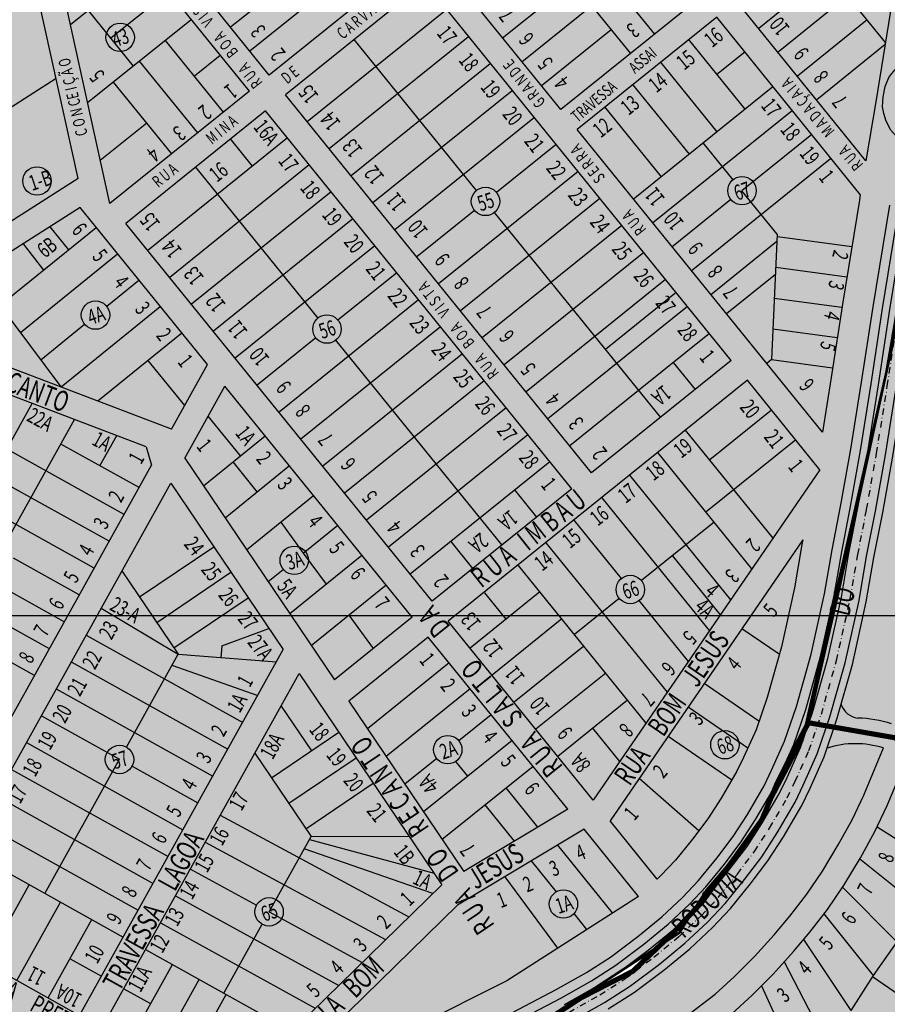
# Model space of a CAD drawing. Extents: x 523324 to 534038, y 7304621 to 7314322.
# Drawn here: x 529071 to 529410, y 7311099 to 7311484 of the extents above; entities that cross this region are included whole.
import ezdxf

# ---------------------------------------------------------------- set-up
doc = ezdxf.new("R2010")
doc.units = 0
doc.header["$LTSCALE"] = 10
doc.header["$MEASUREMENT"] = 0
doc.linetypes.add('DASHDOT2', pattern=[0.5, 0.25, -0.125, 0, -0.125])
doc.linetypes.add('HIDDEN', pattern=[0.375, 0.25, -0.125])
for name, color, linetype in [('B_J_MONTE_CARLO', 110, 'CONTINUOUS'), ('LIMITE_ZONA_DE_RUIDO2', 147, 'HIDDEN'), ('LOTES_ATUALIZADO', 251, 'CONTINUOUS'), ('MARGINAL', 5, 'CONTINUOUS'), ('N_LOTE', 2, 'CONTINUOUS'), ('N_QUADRA', 7, 'CONTINUOUS'), ('NOMENCLATURA_RUA', 2, 'CONTINUOUS'), ('QUADRA', 251, 'CONTINUOUS'), ('quadrantes', 10, 'CONTINUOUS'), ('ROD_EST_PAV', 255, 'CONTINUOUS'), ('TOP_ROD_EST_PAV', 255, 'CONTINUOUS')]:
    doc.layers.add(name, color=color, linetype=linetype)
for name, color, linetype, true_color in [('LINHA MRP 17', 7, 'CONTINUOUS', 0x9ef06a), ('LINHA MRP 18', 7, 'CONTINUOUS', 0xc7a3d2), ('LINHA MRP 26', 7, 'CONTINUOUS', 0x75fac9)]:
    doc.layers.add(name, color=color, linetype=linetype, true_color=true_color)
doc.styles.add('LDUP', font='simplex.shx', dxfattribs={"width": 0.5, "height": 8})

# ---------------------------------------------------------------- blocks, each defined once
blk = doc.blocks.new('COD029', base_point=(535191.44, 7308806.81))
at = {"layer": 'TOP_ROD_EST_PAV'}
blk.add_lwpolyline([(535175.650526, 7308794.841189), (535173.722352, 7308797.953639), (535172.151459, 7308801.26186), (535171.67563, 7308803.696021), (535171.640334, 7308808.640326), (535171.960315, 7308811.982397), (535173.261174, 7308815.633558), (535174.913385, 7308818.42637), (535176.522628, 7308820.539363), (535179.453429, 7308823.006588), (535183.022653, 7308825.111022), (535186.527273, 7308826.482209), (535188.505256, 7308826.676444), (535191.33913, 7308826.747084), (535195.75372, 7308826.468648), (535200.061366, 7308825.115903), (535203.110981, 7308823.383171), (535206.522341, 7308820.408359), (535208.8259, 7308816.638264), (535210.814274, 7308811.96303), (535211.468805, 7308808.578827), (535211.410097, 7308806.442721), (535211.371204, 7308804.10703), (535209.873894, 7308799.1966), (535207.541365, 7308795.309025), (535204.311304, 7308791.709402), (535201.403079, 7308789.69128), (535196.488956, 7308787.696826), (535193.226303, 7308787.161797), (535191.176374, 7308787.14389), (535185.771454, 7308787.862426), (535182.611493, 7308788.997408), (535179.963823, 7308790.618181), (535178.29194, 7308792.018112)], close=True, dxfattribs=at)

msp = doc.modelspace()

# ---------------------------------------------------------------- hatches: boundary and pattern name
at = {"layer": 'LINHA MRP 17'}
h = msp.add_hatch(color=256, dxfattribs=at)
h.set_gradient(color1=(111, 213, 236), color2=(174, 231, 244), centered=1, one_color=1, tint=0.82)
h.paths.add_polyline_path([(529421.47, 7310561.6), (529440.86, 7310584.82), (529453.62, 7310598.95), (529465.41, 7310612.06), (529487.59, 7310636.34), (529507.9, 7310660.6), (529528.79, 7310679.49), (529550.96, 7310707.98), (529575.22, 7310743.93), (529611.18, 7310800.77), (529622.55, 7310829.96), (529659.79, 7310897.9), (529724.96, 7311031.07), (529591.3, 7311099.68), (529482.47, 7311167.57), (529413.09, 7311203.34), (529379.49, 7311209.18), (529373.65, 7311198.23), (529367.07, 7311185.09), (529361.23, 7311171.22), (529350.27, 7311155.89), (529337.86, 7311139.1), (529326.17, 7311126.69), (529310.83, 7311112.09), (529290.52, 7311101.68), (529258.27, 7311080.51), (529227.28, 7311064.07), (529198.35, 7311049.31), (529157.71, 7311029.31), (529128.17, 7311014.67), (529096.63, 7310993.66), (529066.25, 7310950.45), (529048.27, 7310921.42), (529018.23, 7310875.6), (528971.61, 7310807.98), (528945.18, 7310771.92), (528901.02, 7310700.59), (528871.65, 7310639.26), (528859.57, 7310605.51), (528857.54, 7310586.37), (528845.65, 7310536.13), (528832.55, 7310470.11), (528826.76, 7310399.47), (528829.06, 7310345.96), (528833.65, 7310310.02), (528837.47, 7310262.62), (528837.47, 7310225.93), (528837.47, 7310176.23), (528826.76, 7310138.01), (528812.23, 7310110.49), (528806.11, 7310085.26), (528835.18, 7310047.8), (528923.91, 7310121.95), (529204.64, 7310339.84), (529282.67, 7310378.07), (529325.5, 7310404.82), (529338.51, 7310421.64), (529346.92, 7310442.28), (529362.99, 7310471.34), (529383.91, 7310500.21), (529399.12, 7310532.24)])
at = {"layer": 'LINHA MRP 18'}
h = msp.add_hatch(color=256, dxfattribs=at)
h.set_gradient(color1=(205, 244, 190), color2=(215, 246, 203), centered=1, one_color=1, tint=0.88, name='CYLINDER')
h.paths.add_polyline_path([(529927.27, 7312236.83), (529942.7, 7312227.72), (530007.76, 7312189.23), (530059.65, 7312159.81), (529995.59, 7312087), (529984.7, 7312075.19), (529889.11, 7311972.22), (529877.68, 7311959.83), (529868.37, 7311949.62), (529866.94, 7311937.52), (529864.65, 7311919.77), (529863.46, 7311908.57), (529854.84, 7311859.06), (529845.74, 7311791.95), (529841.94, 7311763.88), (529839.38, 7311744.2), (529833.76, 7311705.25), (529824.23, 7311636.66), (529817.28, 7311589.15), (529814.67, 7311571.89), (529808.88, 7311531.17), (529802.48, 7311477.56), (529790.51, 7311384.3), (529779.86, 7311307.41), (529772.75, 7311263.64), (529754.16, 7311160.89), (529743.41, 7311099.36), (529736.13, 7311057.68), (529725.42, 7311030.31), (529602.32, 7311093.01), (529482.47, 7311167.57), (529413.09, 7311203.34), (529397.69, 7311206.02), (529379.49, 7311209.18), (529391.63, 7311262.17), (529409.95, 7311346.27), (529421.31, 7311411.98), (529431.35, 7311472.96), (529436.03, 7311512.24), (529445.19, 7311558.05), (529453.7, 7311610.4), (529460.91, 7311647.7), (529464.18, 7311672.57), (529467.45, 7311690.23), (529466.8, 7311694.81), (529472.04, 7311719.03), (529475.97, 7311734.08), (529478.58, 7311752.4), (529486.29, 7311786.89), (529489.79, 7311797.39), (529501.01, 7311844.96), (529503.92, 7311856.52), (529504.73, 7311859.63), (529512.24, 7311889.55), (529514.34, 7311897.88), (529531.21, 7311964.22), (529534.27, 7311977.44), (529549.93, 7312034.6), (529554.3, 7312050.65), (529557.85, 7312063.27), (529573.32, 7312125.1), (529600.85, 7312232.66), (529620.6, 7312305.13), (529629.04, 7312338.32), (529642.7, 7312374.73), (529654.47, 7312407.91), (529660.16, 7312421.38), (529683.72, 7312413.31), (529741.93, 7312395.22), (529732.31, 7312380.66), (529722.25, 7312365.81), (529716.72, 7312358.37), (529738.2, 7312346.41), (529764.14, 7312330.75), (529853.6, 7312278.16), (529867.07, 7312270.62)])
at = {"layer": 'LINHA MRP 26'}
h = msp.add_hatch(color=256, dxfattribs=at)
h.set_gradient(color1=(156, 177, 211), color2=(185, 199, 223), centered=1, one_color=1, tint=0.8)
h.paths.add_polyline_path([(529411.91, 7311354.85), (529444.14, 7311550.67), (529445.49, 7311559.03), (529446.36, 7311563.52), (529449.35, 7311582.57), (529454.96, 7311615.87), (529456.44, 7311625.02), (529459.11, 7311640.4), (529471.22, 7311712.55), (529476.17, 7311737.61), (529477.56, 7311744.97), (529477.81, 7311757.1), (529426.57, 7311748.42), (529389.22, 7311742.34), (529370.12, 7311739.74), (529350.14, 7311734.53), (529331.03, 7311724.11), (529313.66, 7311709.35), (529297.16, 7311697.2), (529287.14, 7311705.41), (529263.19, 7311724.57), (529213.24, 7311762.47), (529159.22, 7311802.4), (529056.88, 7311861.33), (528949.6, 7311898.6), (528948.07, 7311917.99), (528926.01, 7311912.29), (528697.27, 7311860.02), (528316.55, 7311767.82), (528001.72, 7311611.22), (528052.98, 7311583.42), (528077.87, 7311565.85), (528101.3, 7311548.29), (528126.19, 7311529.27), (528156.94, 7311521.95), (528183.3, 7311507.31), (528209.66, 7311485.36), (528231.62, 7311464.87), (528257.98, 7311439.99), (528281.41, 7311426.82), (528303.37, 7311412.19), (528325.34, 7311397.55), (528341.44, 7311368.28), (528353.16, 7311353.65), (528382.44, 7311336.08), (528397.09, 7311308.28), (528405.87, 7311293.64), (528423.45, 7311255.59), (528432.52, 7311223.41), (528452, 7311098.9), (528457.69, 7310975.28), (528449.65, 7310877.3), (528464.19, 7310839.01), (528510.43, 7310827.12), (528522.32, 7310819.2), (528552.71, 7310812.6), (528579.13, 7310807.32), (528608.2, 7310798.07), (528633.3, 7310787.51), (528659.73, 7310779.59), (528705.97, 7310767.7), (528740.32, 7310759.78), (528762.78, 7310762.42), (528789.21, 7310754.5), (528810.35, 7310741.29), (528782.6, 7310687.15), (528766.75, 7310659.42), (528766.75, 7310603.96), (528768.07, 7310586.79), (528799.05, 7310586.87), (528829.14, 7310586.52), (528853.97, 7310586.41), (528853.38, 7310588.75), (528858.89, 7310607.89), (528870.97, 7310641.64), (528900.35, 7310702.98), (528976.53, 7310816.08), (529051.77, 7310927.95), (529097.35, 7310994.7), (529129.17, 7311012.96), (529154.04, 7311028.12), (529211.01, 7311054.48), (529258.76, 7311081.17), (529328.97, 7311127.12), (529339.74, 7311143.88), (529357.31, 7311164.4), (529377.03, 7311202)])

# ---------------------------------------------------------------- linework, layer by layer
at = {"layer": 'B_J_MONTE_CARLO', "const_width": 2}
msp.add_lwpolyline([(529725.83, 7311030.68), (529591.3, 7311099.68), (529591.3, 7311099.68), (529591.3, 7311099.68), (529482.47, 7311167.57), (529413.09, 7311203.34), (529379.49, 7311209.18), (529373.65, 7311198.23), (529367.07, 7311185.09), (529361.23, 7311171.22), (529350.27, 7311155.89), (529350.27, 7311155.89), (529337.86, 7311139.1), (529326.17, 7311126.69), (529310.83, 7311112.09), (529290.52, 7311101.68), (529258.27, 7311080.51), (529227.28, 7311064.07), (529198.35, 7311049.31), (529157.71, 7311029.31), (529128.17, 7311014.67), (529096.63, 7310993.66), (529066.25, 7310950.45)], dxfattribs=at)
at = {"layer": 'LIMITE_ZONA_DE_RUIDO2', "linetype": 'Continuous'}
for radius, start, end in [(4500, 203.12178, 44.09018), (2500, 285.56275, 284.73848)]:
    msp.add_arc((527462.06, 7311190.48), radius, start, end, dxfattribs=at)
at = {"layer": 'LINHA MRP 17', "const_width": 1}
msp.add_lwpolyline([(529724.96, 7311031.07), (529591.3, 7311099.68), (529591.3, 7311099.68), (529591.3, 7311099.68), (529482.47, 7311167.57), (529413.09, 7311203.34), (529379.49, 7311209.18), (529373.65, 7311198.23), (529367.07, 7311185.09), (529361.23, 7311171.22), (529350.27, 7311155.89), (529350.27, 7311155.89), (529337.86, 7311139.1), (529326.17, 7311126.69), (529310.83, 7311112.09), (529290.52, 7311101.68), (529258.27, 7311080.51), (529227.28, 7311064.07), (529198.35, 7311049.31), (529157.71, 7311029.31), (529128.17, 7311014.67), (529096.63, 7310993.66), (529066.25, 7310950.45)], dxfattribs=at)
at = {"layer": 'LINHA MRP 18', "const_width": 1}
msp.add_lwpolyline([(529808.88, 7311531.17), (529802.48, 7311477.56), (529790.51, 7311384.3), (529779.86, 7311307.41), (529772.75, 7311263.64), (529754.16, 7311160.89), (529743.41, 7311099.36), (529736.13, 7311057.68), (529725.42, 7311030.31), (529602.32, 7311093.01), (529482.47, 7311167.57), (529413.09, 7311203.34), (529397.69, 7311206.02), (529379.49, 7311209.18), (529391.63, 7311262.17), (529409.95, 7311346.27), (529421.31, 7311411.98), (529431.35, 7311472.96), (529436.03, 7311512.24)], dxfattribs=at)
at = {"layer": 'LINHA MRP 26', "const_width": 1}
msp.add_lwpolyline([(528976.53, 7310816.08), (529051.77, 7310927.95), (529097.35, 7310994.7), (529129.17, 7311012.96), (529154.04, 7311028.12), (529211.01, 7311054.48), (529258.76, 7311081.17), (529328.97, 7311127.12), (529339.74, 7311143.88), (529357.31, 7311164.4), (529377.03, 7311202), (529411.91, 7311354.85), (529444.14, 7311550.67)], dxfattribs=at)
at = {"layer": 'LOTES_ATUALIZADO'}
for p, q in [((529319.41, 7311478.11), (529274.07, 7311534.04)), ((529310.06, 7311470.58), (529264.72, 7311526.52)), ((529208.07, 7311524.56), (529153.73, 7311480.81)), ((529215.82, 7311515.39), (529161.29, 7311471.49)), ((529409.55, 7311474.9), (529379.65, 7311511.78)), ((529120.72, 7311505.58), (529091.16, 7311481.78)), ((529387.24, 7311502.42), (529360.05, 7311480.38)), ((529287.33, 7311498.5), (529260.01, 7311476.51)), ((529129.5, 7311494.68), (529106.98, 7311476.55)), ((529394.8, 7311493.09), (529367.61, 7311471.05)), ((529115.8, 7311465.67), (529098.17, 7311487.43)), ((529238.15, 7311487.71), (529183.69, 7311443.86)), ((529294.85, 7311489.15), (529267.53, 7311467.16)), ((529138.28, 7311483.77), (529097.88, 7311451.25)), ((529402.35, 7311483.77), (529375.16, 7311461.73)), ((529302.38, 7311479.81), (529275.06, 7311457.81)), ((529150.96, 7311447.71), (529128.26, 7311475.71)), ((529246.66, 7311477.14), (529192.24, 7311433.31)), ((529249.81, 7311417.1), (529202.03, 7311476.04)), ((529354.76, 7311448.8), (529332.6, 7311476.13)), ((529115.8, 7311465.67), (529110.32, 7311472.43)), ((529354.6, 7311471.13), (529343.74, 7311462.39)), ((529409.41, 7311474.04), (529382.72, 7311452.41)), ((529140.86, 7311439.52), (529118.14, 7311467.56)), ((529149.63, 7311469.77), (529139.61, 7311461.71)), ((529343.85, 7311440.02), (529321.72, 7311467.31)), ((529255.17, 7311466.57), (529200.78, 7311422.77)), ((529085.54, 7311460.81), (528957.09, 7311378.72)), ((529130.76, 7311431.34), (529108.01, 7311459.4)), ((529263.68, 7311456), (529209.33, 7311412.23)), ((529332.95, 7311431.24), (529310.85, 7311458.5)), ((529365.57, 7311457.5), (529311.04, 7311413.6)), ((529322.04, 7311422.46), (529299.97, 7311449.68)), ((529373.22, 7311448.25), (529318.57, 7311404.26)), ((529272.4, 7311445.59), (529217.87, 7311401.69)), ((529120.98, 7311443.4), (529102.83, 7311428.79)), ((529175.9, 7311437.58), (529121.38, 7311393.69)), ((529162.27, 7311426.61), (529153.69, 7311437.2)), ((529380.77, 7311438.93), (529353.51, 7311416.98)), ((529280.94, 7311435.05), (529257.62, 7311416.27)), ((529350.02, 7311421.29), (529338.4, 7311435.63)), ((529388.15, 7311429.46), (529333.62, 7311385.56)), ((529184.45, 7311427.04), (529129.92, 7311383.14)), ((529187.87, 7311367.24), (529140.09, 7311426.18)), ((529289.49, 7311424.5), (529234.96, 7311380.61)), ((529192.99, 7311416.5), (529138.47, 7311372.6)), ((529298.03, 7311413.96), (529243.51, 7311370.06)), ((529349.19, 7311413.5), (529326.1, 7311394.91)), ((529367.26, 7311400.03), (529353.51, 7311416.98)), ((529201.54, 7311405.96), (529147.01, 7311362.06)), ((529248.98, 7311409.31), (529226.42, 7311391.15)), ((529321.76, 7311328.34), (529256.79, 7311408.48)), ((529063.7, 7311372.21), (529101.24, 7311402.64)), ((529083.13, 7311402.91), (529090.37, 7311393.83)), ((529306.58, 7311403.42), (529252.05, 7311359.52)), ((529367.26, 7311400.03), (529365.04, 7311351)), ((529367.33, 7311399.13), (529396.4, 7311395.19)), ((529072.69, 7311396.28), (529080.66, 7311385.96)), ((529210.08, 7311395.42), (529155.56, 7311351.52)), ((529367.13, 7311397.13), (529341.15, 7311376.22)), ((529071.63, 7311361.59), (529109.59, 7311392.35)), ((529315.12, 7311392.88), (529260.6, 7311348.98)), ((529366.67, 7311387.11), (529394.46, 7311383.34)), ((529087.5, 7311340.33), (529054.4, 7311384.67)), ((529218.63, 7311384.88), (529195.68, 7311366.41)), ((529366.54, 7311384.21), (529347.47, 7311368.85)), ((529105.31, 7311371.83), (529117.93, 7311382.06)), ((529323.67, 7311382.34), (529269.14, 7311338.44)), ((529327.82, 7311377.25), (529300.18, 7311355)), ((529366.13, 7311375.07), (529392.54, 7311371.49)), ((529087.5, 7311340.33), (529126.27, 7311371.76)), ((529227.17, 7311374.33), (529172.65, 7311330.44)), ((529332.21, 7311371.8), (529277.69, 7311327.9)), ((529079.56, 7311350.96), (529096.69, 7311364.84)), ((529235.72, 7311363.79), (529181.19, 7311319.89)), ((529101.81, 7311334.88), (529134.62, 7311361.47)), ((529340.76, 7311361.25), (529313.12, 7311339)), ((529365.58, 7311363.04), (529390.73, 7311359.63)), ((529187.04, 7311359.45), (529164.1, 7311340.98)), ((529259.82, 7311278.48), (529194.86, 7311358.62)), ((529244.26, 7311353.25), (529189.74, 7311309.35)), ((529135.78, 7311333.04), (529121.41, 7311350.77)), ((529335.33, 7311339.27), (529326.7, 7311349.93)), ((529365.04, 7311351), (529363.16, 7311349.49)), ((529365.04, 7311351), (529388.91, 7311347.77)), ((529252.81, 7311342.71), (529198.28, 7311298.81)), ((529313.12, 7311339), (529286.23, 7311317.36)), ((529066.24, 7311316.06), (529076.19, 7311333.93)), ((529157.63, 7311313.47), (529144.91, 7311328.88)), ((529261.35, 7311332.17), (529206.83, 7311288.27)), ((529365.05, 7311331.29), (529340.9, 7311311.85)), ((529066.67, 7311280.86), (529092.72, 7311327.64)), ((529112.11, 7311290.52), (529050.95, 7311324.57)), ((529102.66, 7311309.52), (529109.24, 7311321.35)), ((529143.14, 7311301.73), (529167.22, 7311321.25)), ((529269.9, 7311321.63), (529215.37, 7311277.73)), ((529365.65, 7311281.32), (529331.45, 7311323.5)), ((529117.95, 7311301), (529087.37, 7311318.03)), ((529374.49, 7311319.64), (529339.44, 7311291.42)), ((529106.27, 7311280.04), (529045.11, 7311314.09)), ((529357.39, 7311269.28), (529320.58, 7311314.69)), ((529151.56, 7311289.25), (529176.67, 7311309.6)), ((529164.11, 7311299.42), (529154.67, 7311311.08)), ((529278.44, 7311311.09), (529223.92, 7311267.19)), ((529349.13, 7311257.24), (529309.7, 7311305.87)), ((529100.43, 7311269.55), (529039.27, 7311303.6)), ((529273.41, 7311289.5), (529264.81, 7311300.11)), ((529159.99, 7311276.77), (529186.11, 7311297.95)), ((529340.87, 7311245.19), (529298.83, 7311297.06)), ((529173.29, 7311287.56), (529182.12, 7311275.4)), ((529306.38, 7311265.5), (529287.95, 7311288.24)), ((529342.59, 7311287.54), (529314.19, 7311264.67)), ((529182.12, 7311275.4), (529195.56, 7311286.29)), ((529088.76, 7311248.58), (529027.6, 7311282.64)), ((529248.39, 7311269.47), (529239.87, 7311279.98)), ((529324.35, 7311221.11), (529277.07, 7311279.42)), ((529118.15, 7311258.32), (529147.16, 7311277.9)), ((529182.12, 7311275.4), (529191.02, 7311263.31)), ((529082.92, 7311238.1), (529021.76, 7311272.15)), ((529094.59, 7311259.07), (529068.86, 7311273.4)), ((529176.84, 7311251.81), (529205, 7311274.64)), ((529345.08, 7311251.34), (529326.35, 7311274.46)), ((529111.29, 7311268.49), (529133.24, 7311235.97)), ((529124.86, 7311248.37), (529153.87, 7311267.96)), ((529168.41, 7311264.29), (529174.32, 7311269.08)), ((529316.09, 7311209.07), (529266.2, 7311270.61)), ((529077.08, 7311227.61), (529015.92, 7311261.67)), ((529185.26, 7311239.33), (529214.45, 7311262.99)), ((529274.59, 7311260.26), (529247.32, 7311238.31)), ((529261.35, 7311249.6), (529252.99, 7311259.9)), ((529131.57, 7311238.43), (529160.58, 7311258.01)), ((529305.55, 7311257.72), (529288.06, 7311243.64)), ((529332.61, 7311233.15), (529313.37, 7311256.89)), ((529103.14, 7311253.87), (529133.24, 7311235.97)), ((529199.85, 7311251.16), (529209.45, 7311238.12)), ((529283.15, 7311249.7), (529255.89, 7311227.75)), ((529150.28, 7311239.23), (529168.68, 7311246.01)), ((529368.05, 7311235.91), (529353.48, 7311245.9)), ((529097.31, 7311243.38), (529158.47, 7311209.33)), ((529230.97, 7311242.61), (529199.92, 7311217.61)), ((529150.28, 7311239.23), (529149.92, 7311234.64)), ((529291.72, 7311239.13), (529264.45, 7311217.18)), ((529091.47, 7311232.9), (529152.63, 7311198.84)), ((529113.03, 7311199.67), (529133.24, 7311235.97)), ((529133.24, 7311235.97), (529171.6, 7311232.92)), ((529130.8, 7311231.6), (529164.33, 7311219.87)), ((529239.16, 7311232.51), (529207.22, 7311206.79)), ((529300.28, 7311228.57), (529273.02, 7311206.62)), ((529085.63, 7311222.41), (529146.79, 7311188.36)), ((529247.34, 7311222.41), (529214.52, 7311195.98)), ((529360.15, 7311209.8), (529338.77, 7311224.46)), ((529308.84, 7311218), (529281.58, 7311196.05)), ((529173.46, 7311215.7), (529185.28, 7311198.19)), ((529355.75, 7311199.19), (529332.42, 7311215.2)), ((529079.79, 7311211.93), (529110.37, 7311194.9)), ((529255.53, 7311212.31), (529242.88, 7311202.12)), ((529305.76, 7311194.01), (529295.21, 7311207.03)), ((529169.7, 7311187.67), (529196.05, 7311205.46)), ((529263.72, 7311202.21), (529229.12, 7311174.35)), ((529349.55, 7311186.75), (529324.63, 7311203.84)), ((529073.96, 7311201.44), (529135.11, 7311167.39)), ((529081.18, 7311142.48), (529110.37, 7311194.9)), ((529163.21, 7311197.29), (529185.16, 7311164.77)), ((529176.41, 7311177.73), (529202.77, 7311195.52)), ((529234.24, 7311195.16), (529221.82, 7311185.17)), ((529068.12, 7311190.96), (529129.28, 7311156.91)), ((529115.22, 7311192.2), (529140.95, 7311177.88)), ((529271.9, 7311192.11), (529236.42, 7311163.54)), ((529246.42, 7311188.28), (529241.71, 7311194.08)), ((529336.68, 7311167), (529313.32, 7311187.35)), ((529183.12, 7311167.78), (529209.48, 7311185.57)), ((529273.79, 7311168.42), (529261.4, 7311183.7)), ((529062.28, 7311180.48), (529123.44, 7311146.42)), ((529264.65, 7311162.94), (529253.21, 7311177.06)), ((529149.69, 7311173.01), (529223.4, 7311133.38)), ((529056.44, 7311169.99), (529117.6, 7311135.94)), ((529406.28, 7311168.48), (529432.69, 7311151.91)), ((529168.76, 7311135.31), (529185.16, 7311164.77)), ((529184.5, 7311163.59), (529233.24, 7311150.38)), ((529185.16, 7311164.77), (529223.47, 7311164.85)), ((529143.85, 7311162.53), (529214.25, 7311124.45)), ((529232.76, 7311142.51), (529182.47, 7311159.93)), ((529302.97, 7311134.91), (529281.51, 7311161.39)), ((529050.61, 7311159.51), (529111.76, 7311125.45)), ((529399.5, 7311155.96), (529423.17, 7311137.13)), ((529138.01, 7311152.04), (529163.88, 7311137.96)), ((529280.99, 7311143.16), (529271.22, 7311155.22)), ((529281.6, 7311121.19), (529260.93, 7311149.05)), ((529058.04, 7311115.31), (529075.07, 7311145.89)), ((529392.78, 7311144.95), (529413.95, 7311123.62)), ((529132.18, 7311141.56), (529195.95, 7311106.6)), ((529070.27, 7311108.5), (529087.3, 7311139.07)), ((529168.76, 7311135.31), (529205.1, 7311115.52)), ((529292.92, 7311128.45), (529287.89, 7311134.66)), ((529385.53, 7311134.54), (529404.81, 7311110.44)), ((529082.51, 7311101.68), (529099.53, 7311132.26)), ((529126.34, 7311131.07), (529186.81, 7311097.67)), ((529151.08, 7311103.56), (529166.06, 7311130.46)), ((529377.58, 7311124.5), (529395.98, 7311096.79)), ((529413.95, 7311123.62), (529404.81, 7311110.44)), ((529120.5, 7311120.59), (529177.67, 7311088.76)), ((529091.02, 7311116.97), (529103.25, 7311110.16)), ((529113.96, 7311084.17), (529130.99, 7311114.75)), ((529369.99, 7311115.76), (529386.8, 7311083.31)), ((529404.81, 7311110.44), (529395.98, 7311096.79)), ((529404.54, 7311110.02), (529427.82, 7311094.04)), ((529124.44, 7311078.33), (529141.47, 7311108.91)), ((529361.13, 7311106.45), (529377.57, 7311070.32)), ((529111.99, 7311105.3), (529122.47, 7311099.46)), ((529134.93, 7311072.5), (529151.95, 7311103.08))]:
    msp.add_line(p, q, dxfattribs=at)
at = {"layer": 'MARGINAL'}
msp.add_lwpolyline([(529261.34, 7311094.65), (529280.94, 7311104.99), (529292.7, 7311111.63), (529302.09, 7311117.64), (529312.78, 7311125.62), (529322.19, 7311133.37), (529330.31, 7311140.96), (529336.58, 7311147.61), (529343.68, 7311156.34), (529350, 7311164.73), (529355.63, 7311173.34), (529362.17, 7311184.58), (529365.04, 7311190.59), (529370.17, 7311202.01), (529374.77, 7311215.49), (529380.52, 7311235.94), (529385.79, 7311259.55), (529388.73, 7311276.66), (529392.17, 7311294.35), (529396.03, 7311316.09), (529400.19, 7311342.16), (529404.7, 7311371.6), (529411.21, 7311411.38)], dxfattribs=at)
at = {"layer": 'N_QUADRA'}
for centre in [(529110.58, 7311476.88), (529078.07, 7311420.77), (529353.51, 7311416.98), (529253.3, 7311412.79), (529100.95, 7311368.39), (529191.36, 7311362.93), (529178.58, 7311272.63), (529309.87, 7311261.2), (529346.83, 7311200.57), (529238.56, 7311198.64), (529110.33, 7311194.82), (529168.76, 7311135.31), (529283.75, 7311138.35)]:
    msp.add_circle(centre, 5.55, dxfattribs=at)
at = {"layer": 'QUADRA'}
for p, q in [((529168.85, 7311462.17), (529108.4, 7311536.74)), ((529161.06, 7311455.89), (529100.61, 7311530.47)), ((529094.14, 7311421.75), (529073.75, 7311514.31)), ((529106.53, 7311412), (529083.47, 7311516.67)), ((529223.37, 7311506.06), (529168.85, 7311462.17)), ((529282.8, 7311448.64), (529237.46, 7311504.57)), ((529229.64, 7311498.28), (529175.14, 7311454.4)), ((529349.3, 7311350.71), (529229.69, 7311498.27)), ((529401.95, 7311428.69), (529345.26, 7311498.63)), ((529334.3, 7311490.1), (529282.8, 7311448.64)), ((529343.62, 7311484.77), (529289.1, 7311440.87)), ((529399.74, 7311415.54), (529343.62, 7311484.77)), ((529161.06, 7311455.89), (529106.53, 7311412)), ((529294.78, 7311306.81), (529175.14, 7311454.4)), ((529167.36, 7311448.13), (529112.83, 7311404.23)), ((529287.01, 7311300.52), (529167.36, 7311448.13)), ((529384.93, 7311322.65), (529289.1, 7311440.87)), ((529094.14, 7311421.75), (528970.17, 7311343.04)), ((529094.95, 7311410.41), (529023.16, 7311364.83)), ((529144.69, 7311349.04), (529094.95, 7311410.41)), ((529232.46, 7311256.64), (529112.83, 7311404.23)), ((529130.68, 7311323.88), (529023.16, 7311364.83)), ((529130.68, 7311323.88), (529144.69, 7311349.04)), ((529349.3, 7311350.71), (529294.78, 7311306.81)), ((529135.83, 7311312.56), (529151.48, 7311340.67)), ((529224.67, 7311250.37), (529151.48, 7311340.67)), ((529355.6, 7311342.94), (529238.76, 7311248.88)), ((529383.94, 7311307.99), (529355.6, 7311342.94)), ((529120.75, 7311316.96), (529059.67, 7311340.23)), ((529120.75, 7311316.96), (529122.81, 7311309.74)), ((529054.22, 7311186.55), (529122.81, 7311309.74)), ((529135.83, 7311312.56), (529194.31, 7311225.93)), ((529383.94, 7311307.99), (529295.43, 7311178.96)), ((529033.58, 7311128.93), (529130.37, 7311302.77)), ((529130.37, 7311302.77), (529174.28, 7311237.73)), ((529286.99, 7311300.54), (529232.46, 7311256.64)), ((529377.27, 7311280.59), (529302, 7311170.86)), ((529224.67, 7311250.37), (529194.31, 7311225.93)), ((529295.43, 7311178.96), (529238.76, 7311248.88)), ((529230.97, 7311242.61), (529199.92, 7311217.61)), ((529285.44, 7311175.41), (529230.97, 7311242.61)), ((529094.74, 7311094.87), (529174.28, 7311237.73)), ((529103.47, 7311090.01), (529180.55, 7311228.43)), ((529180.55, 7311228.43), (529236.25, 7311145.91)), ((529199.92, 7311217.61), (529244.84, 7311151.06)), ((529285.44, 7311175.41), (529244.84, 7311151.06)), ((529291.8, 7311167.56), (529242.4, 7311137.94)), ((529313.03, 7311141.37), (529291.8, 7311167.56)), ((529320.42, 7311148.14), (529302, 7311170.86)), ((529151.53, 7311063.25), (529236.25, 7311145.91)), ((529313.03, 7311141.37), (529261.6, 7311108.35)), ((529182.11, 7311079.12), (529242.4, 7311137.94)), ((529033.58, 7311128.93), (529094.74, 7311094.87)), ((529261.6, 7311108.35), (529188.54, 7311071.87))]:
    msp.add_line(p, q, dxfattribs=at)
for points in [[(529428.22, 7311590.39), (529423.02, 7311559.08), (529420.94, 7311545.9), (529415.84, 7311513.75), (529414.77, 7311507.39), (529405.95, 7311452.51), (529401.95, 7311428.69)], [(529399.74, 7311415.54), (529399.37, 7311413.34), (529392.85, 7311373.47), (529388.34, 7311344.02), (529384.93, 7311322.65)], [(529377.27, 7311280.59), (529376.93, 7311278.83), (529374.02, 7311261.87), (529368.88, 7311238.88), (529363.31, 7311219.05), (529359, 7311206.42), (529354.16, 7311195.64), (529351.55, 7311190.2), (529345.41, 7311179.65), (529340.18, 7311171.63), (529334.23, 7311163.74), (529327.54, 7311155.52), (529321.84, 7311149.47), (529320.42, 7311148.14)]]:
    msp.add_lwpolyline(points, dxfattribs=at)
at = {"layer": 'QUADRA', "flags": 128}
for points in [[(529325.43, 7311089.7), (529343.07, 7311103.12), (529350.54, 7311110.02), (529358.42, 7311117.85), (529366.09, 7311126.36), (529372.16, 7311133.62), (529378.8, 7311142.17), (529384.95, 7311151.21), (529391.14, 7311161.47), (529396.55, 7311171.27), (529401.05, 7311180.86), (529408.76, 7311199.33)], [(529343.93, 7311091.04), (529349.58, 7311095.52), (529357.46, 7311102.8), (529365.66, 7311110.95), (529373.64, 7311119.8), (529379.95, 7311127.34), (529386.89, 7311136.29), (529393.37, 7311145.81), (529399.81, 7311156.47), (529405.46, 7311166.73), (529410.2, 7311176.8), (529417.99, 7311195.48)]]:
    msp.add_lwpolyline(points, dxfattribs=at)
at = {"layer": 'QUADRA', "linetype": 'Continuous'}
for centre, radius, start, end in [((529399.75, 7311218.93), 7.99, 199.5911, 262.8071), ((529397.8, 7311164.43), 46.57, 72.2922, 88.8364), ((529397.8, 7311164.43), 36.57, 72.5709, 107.5398)]:
    msp.add_arc(centre, radius, start, end, dxfattribs=at)
at = {"layer": 'quadrantes'}
msp.add_line((523327.74, 7311251), (534037.74, 7311251), dxfattribs=at)
at = {"layer": 'ROD_EST_PAV'}
for points in [[(529284.15, 7311099.12), (529296.15, 7311105.89), (529305.9, 7311112.14), (529316.91, 7311120.35), (529326.61, 7311128.34), (529335.04, 7311136.22), (529341.61, 7311143.19), (529348.95, 7311152.22), (529355.48, 7311160.88), (529361.32, 7311169.83), (529368.09, 7311181.45), (529371.11, 7311187.77), (529376.41, 7311199.56), (529381.16, 7311213.5), (529387.01, 7311234.31), (529392.36, 7311258.25), (529395.31, 7311275.46), (529398.75, 7311293.13), (529402.63, 7311314.98), (529406.8, 7311341.13), (529411.31, 7311370.55), (529417.81, 7311410.29), (529424.39, 7311449.48), (529433.21, 7311504.36)], [(529287.5, 7311092.97), (529299.77, 7311099.89), (529309.89, 7311106.38), (529321.23, 7311114.84), (529331.23, 7311123.07), (529339.98, 7311131.26), (529346.88, 7311138.58), (529354.46, 7311147.9), (529361.21, 7311156.86), (529367.28, 7311166.15), (529374.28, 7311178.17), (529377.46, 7311184.83), (529382.92, 7311196.99), (529387.85, 7311211.42), (529393.8, 7311232.6), (529399.23, 7311256.9), (529402.2, 7311274.2), (529405.63, 7311291.85), (529409.53, 7311313.81), (529413.72, 7311340.05), (529418.22, 7311369.45), (529424.71, 7311409.14), (529431.3, 7311448.34), (529440.12, 7311503.23)]]:
    msp.add_lwpolyline(points, dxfattribs=at)
at = {"layer": 'ROD_EST_PAV', "color": 1, "linetype": 'DASHDOT2'}
msp.add_lwpolyline([(529285.83, 7311096.05), (529297.96, 7311102.89), (529307.89, 7311109.26), (529319.07, 7311117.6), (529328.92, 7311125.7), (529337.51, 7311133.74), (529344.25, 7311140.89), (529351.7, 7311150.06), (529358.34, 7311158.87), (529364.3, 7311167.99), (529371.18, 7311179.81), (529374.29, 7311186.3), (529379.67, 7311198.27), (529384.51, 7311212.46), (529390.41, 7311233.45), (529395.79, 7311257.57), (529398.75, 7311274.83), (529402.19, 7311292.49), (529406.08, 7311314.39), (529410.26, 7311340.59), (529414.77, 7311370), (529421.26, 7311409.71), (529427.84, 7311448.91), (529436.66, 7311503.79)], dxfattribs=at)
at = {"layer": 'ROD_EST_PAV', "color": 2}
for points in [[(529301.26, 7311097.41), (529311.54, 7311104), (529323.02, 7311112.56), (529333.14, 7311120.89), (529342.03, 7311129.2), (529349.06, 7311136.67), (529356.74, 7311146.11), (529363.58, 7311155.19), (529369.75, 7311164.63), (529376.84, 7311176.82), (529380.09, 7311183.61), (529385.63, 7311195.92), (529390.62, 7311210.56), (529396.62, 7311231.89), (529402.07, 7311256.34), (529405.05, 7311273.68), (529408.48, 7311291.31), (529412.39, 7311313.33), (529416.58, 7311339.6), (529421.09, 7311369), (529427.57, 7311408.67), (529434.16, 7311447.87), (529442.98, 7311502.76)], [(529263.08, 7311091.28), (529282.76, 7311101.66), (529294.66, 7311108.38), (529304.25, 7311114.53), (529315.12, 7311122.64), (529324.69, 7311130.52), (529332.99, 7311138.28), (529339.43, 7311145.11), (529346.66, 7311154), (529353.1, 7311162.55), (529358.85, 7311171.35), (529365.52, 7311182.81), (529368.48, 7311188.99), (529373.7, 7311200.62), (529378.39, 7311214.36), (529384.2, 7311235.02), (529389.51, 7311258.81), (529392.46, 7311275.98), (529395.9, 7311293.66), (529399.77, 7311315.46), (529403.94, 7311341.58), (529408.44, 7311371), (529414.94, 7311410.76)]]:
    msp.add_lwpolyline(points, dxfattribs=at)

# ---------------------------------------------------------------- block references
at = {"layer": 'TOP_ROD_EST_PAV', "rotation": 47.30805748559323}
msp.add_blockref('COD029', (529428.65, 7311451.46), dxfattribs=at)

# ---------------------------------------------------------------- texts
at = {"layer": 'N_LOTE', "style": 'LDUP', "width": 0.69}
for s, rotation, p in [('7', 128.3081, (529264.91, 7311486.06, 775.6)), ('10', 128.3081, (529372.45, 7311480.56, 775.6)), ('3', 128.3081, (529167.73, 7311479.97, 775.6)), ('17', 308.3081, (529233.97, 7311478.37, 775.6)), ('3', 218.768, (529310.23, 7311482.88, 775.6)), ('16', 38.768, (529341.81, 7311472.6, 775.6)), ('6', 128.3081, (529272.62, 7311476.86, 775.6)), ('2', 128.3081, (529175.5, 7311470.82, 775.6)), ('15', 38.768, (529330.93, 7311463.79, 775.6)), ('9', 128.3081, (529379.98, 7311471.21, 775.6)), ('18', 308.3081, (529242.52, 7311467.83, 775.6)), ('5', 128.3081, (529279.97, 7311467.37, 775.6)), ('5', 128.3081, (529104.84, 7311462.41, 775.6)), ('8', 128.3081, (529387.69, 7311462.02, 775.6)), ('19', 308.3081, (529251.06, 7311457.29, 775.6)), ('4', 128.3081, (529286.44, 7311459.75, 775.6)), ('14', 38.768, (529320.06, 7311454.97, 775.6)), ('1', 218.768, (529153.18, 7311459.06, 775.6)), ('15', 128.3081, (529188.41, 7311454.07, 775.6)), ('13', 38.768, (529309.18, 7311446.15, 775.6)), ('17', 308.3081, (529360.65, 7311450.06, 775.6)), ('7', 128.3081, (529395.03, 7311452.52, 775.6)), ('2', 218.768, (529143.06, 7311450.91, 775.6)), ('20', 308.3081, (529259.61, 7311446.75, 775.6)), ('16A', 308.3081, (529162.32, 7311441.76, 775.6)), ('14', 128.3081, (529196.95, 7311443.53, 775.6)), ('12', 38.768, (529298.3, 7311437.34, 775.6)), ('3', 218.768, (529132.99, 7311442.69, 775.6)), ('18', 308.3081, (529368.17, 7311440.72, 775.6)), ('13', 128.3081, (529205.5, 7311432.99, 775.6)), ('21', 308.3081, (529268.15, 7311436.21, 775.6)), ('4', 218.768, (529122.89, 7311434.5, 775.6)), ('19', 308.3081, (529375.7, 7311431.37, 775.6)), ('17', 308.3081, (529172.04, 7311428.51, 775.6)), ('16', 38.3081, (529148.38, 7311420.03, 775.6)), ('12', 128.3081, (529214.04, 7311422.45, 775.6)), ('22', 308.3081, (529276.7, 7311425.66, 775.6)), ('1', 308.3081, (529383.22, 7311422.02, 775.6)), ('18', 308.3081, (529180.58, 7311417.97, 775.6)), ('23', 308.3081, (529285.24, 7311415.12, 775.6)), ('11', 128.3081, (529323.66, 7311413.96, 775.6)), ('11', 128.3081, (529222.59, 7311411.91, 775.6)), ('19', 308.3081, (529189.13, 7311407.42, 775.6)), ('15', 128.3081, (529126.47, 7311404.21, 775.6)), ('10', 128.3081, (529231.13, 7311401.36, 775.6)), ('24', 308.3081, (529293.79, 7311404.58, 775.6)), ('10', 128.3081, (529331.09, 7311404.54, 775.6)), ('6', 308.3081, (529091.33, 7311401.42, 775.6)), ('6B', 38.3081, (529081.19, 7311390.39, 775.6)), ('20', 308.3081, (529197.67, 7311396.88, 775.6)), ('5', 308.3081, (529099.36, 7311391.12, 775.6)), ('14', 128.3081, (529135.01, 7311393.67, 775.6)), ('25', 308.3081, (529302.33, 7311394.04, 775.6)), ('9', 128.3081, (529338.62, 7311395.19, 775.6)), ('9', 128.3081, (529239.68, 7311390.82, 775.6)), ('2', 254.2066, (529389.5, 7311394.15, 775.6)), ('13', 128.3081, (529143.56, 7311383.12, 775.6)), ('21', 308.3081, (529206.22, 7311386.34, 775.6)), ('26', 308.3081, (529310.88, 7311383.5, 775.6)), ('8', 128.3081, (529346.33, 7311386, 775.6)), ('4', 308.3081, (529107.71, 7311380.83, 775.6)), ('8', 128.3081, (529247.2, 7311381.48, 775.6)), ('22', 308.3081, (529214.76, 7311375.8, 775.6)), ('7', 128.3081, (529352.41, 7311378.05, 775.6)), ('3', 254.2066, (529387.89, 7311382.26, 775.6)), ('12', 128.3081, (529152.1, 7311372.58, 775.6)), ('27', 308.3081, (529319.42, 7311372.96, 775.6)), ('3', 308.3081, (529116.05, 7311370.53, 775.6)), ('7', 128.3081, (529256.12, 7311370.42, 775.6)), ('23', 308.3081, (529223.31, 7311365.26, 775.6)), ('4', 254.2066, (529386.28, 7311370.37, 775.6)), ('11', 128.3081, (529160.65, 7311362.04, 775.6)), ('28', 308.3081, (529327.97, 7311362.41, 775.6)), ('2', 308.3081, (529124.39, 7311360.24, 775.6)), ('6', 128.3081, (529264.98, 7311360.69, 775.6)), ('10', 128.3081, (529169.2, 7311351.5, 775.6)), ('24', 308.3081, (529231.85, 7311354.72, 775.6)), ('5', 254.2066, (529384.67, 7311358.48, 775.6)), ('1', 308.3081, (529132.74, 7311349.95, 775.6)), ('1', 308.3081, (529336.61, 7311351.76, 775.6)), ('5', 128.3081, (529273.27, 7311347.98, 775.6)), ('25', 308.3081, (529240.4, 7311344.17, 775.6)), ('9', 128.3081, (529177.74, 7311340.96, 775.6)), ('1A', 218.3081, (529322.77, 7311341.4, 775.6)), ('6', 128.3081, (529382.19, 7311341.76, 775.6)), ('26', 308.3081, (529248.94, 7311333.63, 775.6)), ('4', 128.3081, (529283.07, 7311336.05, 775.6)), ('8', 128.3081, (529185.27, 7311331.61, 775.6)), ('20', 308.3081, (529352.35, 7311332.34, 775.6)), ('22A', 331.0515, (529073.67, 7311327.34, 775.6)), ('1A', 308.3081, (529155.26, 7311322.16, 775.6)), ('27', 308.3081, (529257.49, 7311323.09, 775.6)), ('3', 128.3081, (529291.95, 7311326.78, 775.6)), ('1A', 331.0515, (529099.11, 7311318.04, 775.6)), ('7', 128.3081, (529194.18, 7311320.56, 775.6)), ('21', 308.3081, (529361.8, 7311320.68, 775.6)), ('1', 308.3081, (529140.13, 7311316.96, 775.6)), ('2', 128.3081, (529301.15, 7311315.05, 775.6)), ('19', 38.3081, (529329.79, 7311312.2, 775.6)), ('1', 61.0515, (529118.77, 7311309.78, 775.6)), ('2', 308.3081, (529163.45, 7311312.06, 775.6)), ('28', 308.3081, (529266.03, 7311312.55, 775.6)), ('6', 128.3081, (529203.05, 7311310.82, 775.6)), ('18', 38.3081, (529318.92, 7311303.39, 775.6)), ('1', 308.3081, (529371.24, 7311309.03, 775.6)), ('3', 308.3081, (529171.64, 7311301.96, 775.6)), ('1', 308.3081, (529274.67, 7311301.89, 775.6)), ('17', 38.3081, (529308.04, 7311294.57, 775.6)), ('2', 61.0515, (529110.89, 7311294.79, 775.6)), ('5', 128.3081, (529211.33, 7311298.11, 775.6)), ('1A', 218.3081, (529262.84, 7311292.63, 775.6)), ('16', 38.3081, (529297.16, 7311285.76, 775.6)), ('3', 61.0515, (529105.05, 7311284.31, 775.6)), ('4', 308.3081, (529183.47, 7311287.36, 775.6)), ('4', 128.3081, (529221.13, 7311286.19, 775.6)), ('2A', 218.3081, (529251.33, 7311283.72, 775.6)), ('15', 38.3081, (529286.29, 7311276.94, 775.6)), ('4', 61.0515, (529099.21, 7311273.83, 775.6)), ('24', 308.3081, (529135.2, 7311278.81, 775.6)), ('5', 308.3081, (529191.89, 7311276.97, 775.6)), ('2', 227.0925, (529356.76, 7311281.72, 775.6)), ('3', 128.3081, (529230.01, 7311276.92, 775.6)), ('14', 38.3081, (529275.41, 7311268.12, 775.6)), ('25', 308.3081, (529141.91, 7311268.86, 775.6)), ('5', 61.0515, (529093.38, 7311263.34, 775.6)), ('6', 308.3081, (529200.08, 7311266.87, 775.6)), ('2', 128.3081, (529239.21, 7311265.19, 775.6)), ('3', 227.0925, (529348.5, 7311269.68, 775.6)), ('5A', 308.3081, (529171.54, 7311262.32, 775.6)), ('26', 308.3081, (529148.63, 7311258.91, 775.6)), ('4', 317.0925, (529338.57, 7311259.73, 775.6)), ('6', 61.0515, (529087.54, 7311252.86, 775.6)), ('23-A', 331.0515, (529106.06, 7311253.47, 775.6)), ('7', 308.3081, (529209.53, 7311255.22, 775.6)), ('4A', 317.0925, (529334.53, 7311253.84, 775.6)), ('5', 49.6118, (529365.93, 7311250.02, 775.6)), ('27', 308.3081, (529156.21, 7311249.66, 775.6)), ('13', 128.3081, (529251.83, 7311248.15, 775.6)), ('23', 61.0515, (529107.17, 7311241.19, 775.6)), ('7', 61.0515, (529081.7, 7311242.37, 775.6)), ('5', 227.0925, (529331.98, 7311245.59, 775.6)), ('27A', 308.3081, (529160.02, 7311240.46, 775.6)), ('12', 128.3081, (529260.39, 7311237.59, 775.6)), ('8', 61.0515, (529075.86, 7311231.89, 775.6)), ('22', 61.0515, (529100.7, 7311229.57, 775.6)), ('1', 308.3081, (529227.2, 7311233.41, 775.6)), ('6', 227.0925, (529323.72, 7311233.55, 775.6)), ('4', 49.6118, (529351.62, 7311229.16, 775.6)), ('11', 128.3081, (529268.96, 7311227.02, 775.6)), ('21', 61.0515, (529094.86, 7311219.08, 775.6)), ('1', 61.0515, (529161.22, 7311222.67, 775.6)), ('2', 308.3081, (529235.39, 7311223.31, 775.6)), ('1A', 61.0515, (529157.3, 7311212.62, 775.6)), ('10', 128.3081, (529278.76, 7311215.1, 775.6)), ('7', 227.0925, (529315.46, 7311221.51, 775.6)), ('20', 61.0515, (529089.02, 7311208.6, 775.6)), ('3', 308.3081, (529243.57, 7311213.21, 775.6)), ('3', 49.6118, (529336.92, 7311207.72, 775.6)), ('19', 61.0515, (529083.18, 7311198.11, 775.6)), ('2', 61.0515, (529151.01, 7311203.34, 775.6)), ('18', 308.3081, (529184.1, 7311206.37, 775.6)), ('9', 128.3081, (529287.64, 7311205.83, 775.6)), ('8', 227.0925, (529307.2, 7311209.46, 775.6)), ('18A', 61.0515, (529170.15, 7311194.43, 775.6)), ('4', 308.3081, (529251.76, 7311203.11, 775.6)), ('19', 308.3081, (529190.81, 7311196.42, 775.6)), ('18', 61.0515, (529077.34, 7311187.63, 775.6)), ('3', 61.0515, (529145.17, 7311192.86, 775.6)), ('5', 308.3081, (529258.87, 7311193.68, 775.6)), ('8A', 128.3081, (529294.8, 7311192.75, 775.6)), ('2', 49.6118, (529322.78, 7311187.1, 775.6)), ('4', 61.0515, (529139.34, 7311182.37, 775.6)), ('20', 308.3081, (529197.52, 7311186.48, 775.6)), ('4A', 128.3081, (529235.44, 7311184.44, 775.6)), ('17', 61.0515, (529071.51, 7311177.15, 775.6)), ('6', 308.3081, (529268.13, 7311182.92, 775.6)), ('17', 61.0515, (529157.99, 7311174.34, 775.6)), ('5', 61.0515, (529133.5, 7311171.89, 775.6)), ('21', 308.3081, (529206.58, 7311174.68, 775.6)), ('1', 49.6118, (529311.46, 7311170.61, 775.6)), ('16', 61.0515, (529150.39, 7311160.7, 775.6)), ('6', 61.0515, (529127.66, 7311161.4, 775.6)), ('1B', 308.3081, (529217.13, 7311158.57, 775.6)), ('7', 128.3081, (529249.63, 7311160.24, 775.6)), ('4', 21.7288, (529290.11, 7311155.17, 775.6)), ('7', 61.0515, (529121.82, 7311150.92, 775.6)), ('15', 61.0515, (529144.55, 7311150.21, 775.6)), ('8', 69.7339, (529412.11, 7311154.09, 775.6)), ('3', 21.7288, (529279.82, 7311149, 775.6)), ('1A', 334.7157, (529224.41, 7311146.56, 775.6)), ('2', 21.7288, (529269.53, 7311142.83, 775.6)), ('8', 61.0515, (529115.99, 7311140.43, 775.6)), ('14', 61.0515, (529138.71, 7311139.73, 775.6)), ('7', 63.34, (529403.67, 7311141.51, 775.6)), ('1', 44.227, (529223.61, 7311137.18, 775.6)), ('1', 21.7288, (529259.24, 7311136.66, 775.6)), ('13', 61.0515, (529132.87, 7311129.24, 775.6)), ('9', 61.0515, (529110.15, 7311129.95, 775.6)), ('2', 44.227, (529214.46, 7311128.25, 775.6)), ('6', 56.6293, (529396.85, 7311129.95, 775.6)), ('12', 61.0515, (529127.04, 7311118.76, 775.6)), ('3', 44.227, (529205.31, 7311119.32, 775.6)), ('5', 50.4929, (529387.7, 7311120.02, 775.6)), ('10', 61.0515, (529101.63, 7311114.66, 775.6)), ('11', 151.9104, (529081.91, 7311111.39, 775.6)), ('11A', 61.0515, (529118.52, 7311103.47, 775.6)), ('4', 44.227, (529196.16, 7311110.39, 775.6)), ('4', 45.4288, (529378.94, 7311110.23, 775.6)), ('10A', 151.9104, (529096.12, 7311102.81, 775.6)), ('5', 44.227, (529187.02, 7311101.47, 775.6)), ('3', 39.2162, (529370.34, 7311099.6, 775.6))]:
    msp.add_text(s, height=6, rotation=rotation, dxfattribs=at).set_placement(p)
at = {"layer": 'N_QUADRA', "style": 'LDUP', "width": 0.69}
for s, p in [('43', (529108.65, 7311472.95, 775.6)), ('1-B', (529076.14, 7311416.84, 775.6)), ('67', (529351.58, 7311413.05, 775.6)), ('55', (529251.37, 7311408.86, 775.6)), ('4A', (529099.03, 7311364.46, 775.6)), ('56', (529189.43, 7311359, 775.6)), ('3A', (529176.65, 7311268.7, 775.6)), ('66', (529307.94, 7311257.27, 775.6)), ('2A', (529236.63, 7311194.71, 775.6)), ('68', (529344.9, 7311196.64, 775.6)), ('57', (529108.4, 7311190.89, 775.6)), ('1A', (529281.82, 7311134.42, 775.6)), ('65', (529166.83, 7311131.38, 775.6))]:
    msp.add_text(s, height=6, rotation=18.1943, dxfattribs=at).set_placement(p)
at = {"layer": 'NOMENCLATURA_RUA', "style": 'LDUP', "width": 0.69}
for s, height, rotation, p in [('R U A     B O A     V I S T A ', 4.6, 128.3081, (529166.44, 7311459.18)), ('R U A                 M I N A                         D E                      C A R V Ã O ', 4.6, 38.768, (529125.43, 7311417.98)), ('TRAVESSA         ASSAI', 4.6, 40.2167, (529289.17, 7311443.41)), ('C O N CE I Ç Ã O ', 4.6, 103.3081, (529097.94, 7311438.93)), ('R U A                S E R R A                     G R A N D E ', 4.6, 128.3081, (529316.35, 7311401.8)), ('R U A       M A D A Ç A I A ', 4.6, 130.3081, (529401.11, 7311427.22)), ('R U A     B O A     V I S T A ', 4.6, 128.3081, (529258.77, 7311345.67)), ('RUA    DO    RECANTO', 8, 339.1129, (529020.27, 7311356.33)), ('R U A   I M B A U ', 8, 38.3988, (529251.66, 7311261.57)), ('R U A    S A L T O         D A          ', 8, 128.8607, (529283.88, 7311192.05)), ('RUA     BOM    JESUS', 8, 55.5264, (529309.63, 7311184.13)), ('      R U A    D O     R E C A N T O ', 8, 123.9324, (529262.74, 7311121.6)), ('TRAVESSA     LAGOA', 8, 61.0515, (529110.37, 7311103.84)), ('JESUS', 8, 31.3081, (529249.53, 7311143.84)), ('  RUA         AREIA     PRETA', 7, 330.9104, (529027.14, 7311123.61)), ('R U A   BOM', 8, 44.227, (529185.76, 7311085))]:
    msp.add_text(s, height=height, rotation=rotation, dxfattribs=at).set_placement(p)
at = {"layer": 'TOP_ROD_EST_PAV', "style": 'LDUP', "width": 0.69}
for s, rotation, p in [('DO', 76.3081, (529395.34, 7311250.46)), ('RODOVIA', 43.3081, (529330.69, 7311124.67))]:
    msp.add_text(s, height=8, rotation=rotation, dxfattribs=at).set_placement(p)

doc.saveas('drawing.dxf')
